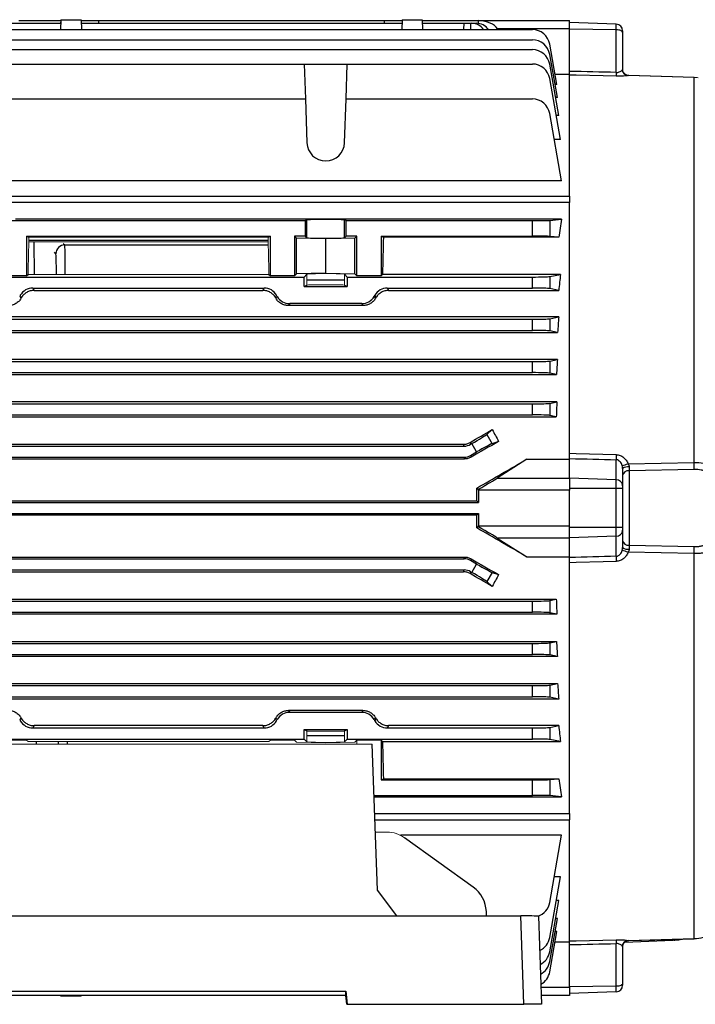
# Model space of a CAD drawing. Units: millimetres. Extents: x -1097 to 684, y -684 to 684.
# Drawn here: x 455 to 607, y -111 to 111 of the extents above; entities that cross this region are included whole.
import ezdxf

# ---------------------------------------------------------------- set-up
doc = ezdxf.new("R2010")
doc.units = ezdxf.units.MM

msp = doc.modelspace()

# ---------------------------------------------------------------- linework, layer by layer
at = {"color": 7, "linetype": 'Continuous', "lineweight": 25}
for p, q in [((403.95, 110.02), (463.84, 110.02)), ((454.4, 110.62), (463.85, 110.62)), ((463.86, 110.82), (463.79, 108.59)), ((463.85, 110.62), (463.83, 110.02)), ((463.86, 110.82), (468.44, 110.82)), ((468.44, 110.82), (468.51, 108.59)), ((468.44, 110.62), (472.45, 110.62)), ((468.46, 110.02), (540.84, 110.02)), ((472.45, 110.62), (536.85, 110.62)), ((472.47, 110.02), (472.45, 110.62)), ((536.85, 110.62), (536.83, 110.02)), ((536.85, 110.62), (540.86, 110.62)), ((540.86, 110.82), (540.79, 108.59)), ((540.86, 110.82), (545.44, 110.82)), ((545.44, 110.82), (545.51, 108.59)), ((545.45, 110.62), (558.15, 110.62)), ((545.47, 110.02), (545.45, 110.62)), ((545.46, 110.02), (554.85, 110.02)), ((554.83, 108.59), (554.85, 110.02)), ((554.85, 110.02), (556.35, 110.02)), ((556.35, 110.02), (556.33, 108.59)), ((556.35, 110.02), (556.62, 110.02)), ((556.62, 110.02), (557.7, 110.02)), ((558.13, 109.99), (558.15, 110.61)), ((558.15, 110.62), (578.65, 110.62)), ((558.15, 110.61), (558.15, 110.62)), ((578.65, 108.77), (578.65, 110.62)), ((589.2, 109.8), (578.65, 110.17)), ((589.2, 108.54), (589.2, 109.8)), ((388.53, 108.59), (570.27, 108.59)), ((562.49, 108.59), (562.37, 108.77)), ((578.65, 108.77), (562.37, 108.77)), ((578.65, 108.77), (578.65, 108.7)), ((578.65, 99.16), (578.65, 108.7)), ((589.2, 108.54), (578.65, 108.7)), ((589.2, 98.92), (589.2, 108.54)), ((590.65, 108.3), (590.65, 107.91)), ((590.65, 107.91), (590.65, 99.61)), ((388.53, 106.29), (570.27, 106.29)), ((575.82, 96.16), (574.21, 105.29)), ((388.53, 104.07), (570.27, 104.07)), ((575.92, 93.25), (574.21, 102.99)), ((448.52, 100.82), (518.78, 100.82)), ((518.78, 100.82), (519.06, 92.94)), ((518.78, 100.82), (528.52, 100.82)), ((528.24, 92.94), (528.52, 100.82)), ((528.52, 100.82), (570.27, 100.82)), ((576.25, 89.18), (574.21, 100.76)), ((575.4, 98.5), (578.65, 98.5)), ((578.65, 70.98), (578.65, 98.5)), ((590.65, 99.61), (590.65, 99.54)), ((606.78, 97.8), (591.87, 98.22)), ((592.08, 98.21), (591.97, 98.22)), ((606.78, 10.92), (606.78, 97.8)), ((576.62, 83.82), (574.21, 97.52)), ((575.82, 96.16), (575.41, 96.16)), ((448.62, 92.94), (519.06, 92.94)), ((519.06, 92.94), (519.4, 83.04)), ((527.9, 83.04), (528.24, 92.94)), ((528.24, 92.94), (570.27, 92.94)), ((575.92, 93.25), (575.53, 93.25)), ((576.88, 74.48), (574.21, 89.63)), ((576.25, 89.18), (575.68, 89.18)), ((576.62, 83.82), (575.23, 83.82)), ((576.88, 74.48), (448.62, 74.48)), ((451.56, 70.98), (578.65, 70.98)), ((578.65, 69.56), (452.73, 69.56)), ((578.65, 70.98), (578.65, 69.56)), ((578.65, 11.64), (578.65, 69.56)), ((448.24, 65.47), (519.06, 65.47)), ((576.88, 65.79), (453.65, 65.79)), ((519.4, 65.64), (519.06, 65.47)), ((519.06, 61.97), (519.06, 65.47)), ((519.4, 61.62), (519.4, 65.64)), ((528.24, 65.47), (527.9, 65.64)), ((527.9, 61.62), (527.9, 65.64)), ((528.24, 65.47), (570.27, 65.47)), ((528.24, 61.97), (528.24, 65.47)), ((570.27, 61.97), (570.27, 65.47)), ((574.21, 65.53), (576.88, 65.79)), ((574.21, 65.53), (574.21, 61.91)), ((456.15, 61.97), (511.15, 61.97)), ((456.15, 61.97), (456.15, 53.02)), ((456.15, 61.97), (456.68, 61.71)), ((510.64, 60.97), (456.66, 60.97)), ((457.9, 53.34), (457.86, 60.72)), ((464.43, 60.34), (464.76, 60.01)), ((464.76, 60.01), (510.67, 60.01)), ((510.62, 61.71), (511.15, 61.97)), ((511.15, 53.02), (511.15, 61.97)), ((519.06, 61.97), (516.6, 61.97)), ((516.6, 61.97), (516.6, 53.02)), ((517.05, 61.52), (516.6, 61.97)), ((523.65, 61.4), (517.05, 61.52)), ((517.05, 53.48), (517.05, 61.52)), ((519.4, 61.62), (519.06, 61.97)), ((530.25, 61.52), (523.65, 61.4)), ((523.65, 53.6), (523.65, 61.4)), ((528.24, 61.97), (527.9, 61.62)), ((530.7, 61.97), (528.24, 61.97)), ((530.7, 61.97), (530.25, 61.52)), ((530.25, 53.48), (530.25, 61.52)), ((530.7, 53.02), (530.7, 61.97)), ((536.15, 61.97), (536.15, 53.02)), ((536.15, 61.97), (570.27, 61.97)), ((536.15, 61.97), (536.68, 61.71)), ((576.28, 61.71), (536.68, 61.71)), ((576.28, 61.71), (574.21, 61.91)), ((462.76, 58), (462.42, 58.34)), ((456.15, 53.02), (456.47, 53.34)), ((510.83, 53.34), (511.15, 53.02)), ((517.05, 53.48), (516.6, 53.02)), ((523.65, 53.6), (517.05, 53.48)), ((519.4, 53.37), (518.78, 52.75)), ((523.65, 53.6), (530.25, 53.48)), ((528.52, 52.75), (527.9, 53.37)), ((530.7, 53.02), (530.25, 53.48)), ((536.15, 53.02), (536.47, 53.34)), ((576.62, 53.34), (536.47, 53.34)), ((574.21, 52.86), (576.62, 53.34)), ((448.52, 52.75), (518.78, 52.75)), ((456.15, 53.02), (450.7, 53.02)), ((516.6, 53.02), (511.15, 53.02)), ((518.78, 50.62), (518.78, 52.75)), ((527.9, 52.01), (519.4, 52.01)), ((528.52, 52.75), (570.27, 52.75)), ((528.52, 52.75), (528.52, 50.62)), ((536.15, 53.02), (530.7, 53.02)), ((570.27, 50.25), (570.27, 52.75)), ((574.21, 52.86), (574.21, 50.13)), ((457.55, 50.25), (509.75, 50.25)), ((457.55, 50.25), (457.84, 49.73)), ((457.84, 49.73), (509.46, 49.73)), ((509.46, 49.73), (509.75, 50.25)), ((518.78, 50.62), (519.4, 50.93)), ((518.78, 50.62), (528.52, 50.62)), ((527.9, 50.93), (528.52, 50.62)), ((537.55, 50.25), (570.27, 50.25)), ((537.55, 50.25), (537.84, 49.73)), ((537.84, 49.73), (576.24, 49.73)), ((576.24, 49.73), (574.21, 50.13)), ((515.53, 46.75), (515.26, 46.3)), ((531.77, 46.75), (515.53, 46.75)), ((532.04, 46.3), (531.77, 46.75)), ((534.59, 48.37), (534.73, 48.63)), ((534.59, 48.37), (534.87, 47.89)), ((535.01, 48.14), (534.73, 48.63)), ((532.04, 46.3), (515.26, 46.3)), ((576.25, 43.73), (382.55, 43.73)), ((388.53, 43.21), (570.27, 43.21)), ((570.27, 40.71), (570.27, 43.21)), ((574.21, 43.32), (576.25, 43.73)), ((574.21, 43.32), (574.21, 40.59)), ((382.84, 40.25), (575.96, 40.25)), ((388.53, 40.71), (570.27, 40.71)), ((575.96, 40.25), (574.21, 40.59)), ((575.92, 34.13), (382.88, 34.13)), ((388.53, 33.67), (570.27, 33.67)), ((570.27, 31.17), (570.27, 33.67)), ((574.21, 33.78), (575.92, 34.13)), ((574.21, 33.78), (574.21, 31.05)), ((388.53, 31.17), (570.27, 31.17)), ((383.08, 30.75), (575.72, 30.75)), ((575.72, 30.75), (574.21, 31.05)), ((575.82, 24.56), (382.98, 24.56)), ((574.21, 24.24), (575.82, 24.56)), ((388.53, 24.13), (570.27, 24.13)), ((570.27, 21.63), (570.27, 24.13)), ((574.21, 24.24), (574.21, 21.51)), ((383.12, 21.22), (575.68, 21.22)), ((388.53, 21.63), (570.27, 21.63)), ((575.68, 21.22), (574.21, 21.51)), ((559.97, 17.22), (561.21, 18.31)), ((559.97, 17.22), (561.17, 15.14)), ((562.66, 15.65), (561.17, 15.14)), ((403.95, 14.59), (554.85, 14.59)), ((404.07, 15.01), (554.73, 15.01)), ((554.85, 14.59), (554.73, 15.01)), ((556.23, 15.41), (556.35, 14.99)), ((556.62, 15.15), (556.35, 14.99)), ((557.7, 13.27), (556.62, 15.15)), ((403.85, 11.69), (554.95, 11.69)), ((403.95, 12.09), (554.85, 12.09)), ((554.95, 11.69), (554.85, 12.09)), ((556.35, 12.49), (557.7, 13.27)), ((556.35, 12.49), (556.45, 12.09)), ((569.02, 11.64), (562.37, 7.39)), ((569.02, 11.64), (578.65, 11.64)), ((578.65, 7.39), (578.65, 11.79)), ((589.2, 7.01), (589.2, 11.49)), ((590.65, 9.52), (590.65, 5.65)), ((591.87, 10.6), (606.78, 10.92)), ((606.79, 9.32), (592.1, 9.01)), ((592.1, 9.01), (592.1, -7.77)), ((562.37, 7.39), (578.65, 7.39)), ((578.65, 7.39), (578.65, 4.61)), ((589.2, 7.01), (578.65, 7.34)), ((589.2, 5.03), (589.2, 7.01)), ((557.74, 5.11), (558.15, 4.87)), ((558.15, 4.61), (558.15, 1.87)), ((578.65, 4.61), (558.15, 4.61)), ((589.2, 5.03), (578.65, 5.03)), ((578.65, -3.38), (578.65, 4.61)), ((589.2, -3.79), (589.2, 5.03)), ((590.65, 5.03), (589.2, 5.03)), ((590.65, 5.65), (590.65, 5.03)), ((590.65, 5.03), (590.65, -3.79)), ((401.05, 2.27), (557.75, 2.27)), ((557.75, 2.27), (558.15, 1.87)), ((400.65, 1.87), (558.15, 1.87)), ((400.65, -0.63), (558.15, -0.63)), ((557.75, -1.03), (401.05, -1.03)), ((558.15, -0.63), (557.75, -1.03)), ((558.15, -0.63), (558.15, -3.38)), ((558.15, -3.63), (557.74, -3.87)), ((558.15, -3.38), (578.65, -3.38)), ((578.65, -6.15), (578.65, -3.38)), ((589.2, -3.79), (578.65, -3.79)), ((589.2, -5.77), (589.2, -3.79)), ((590.65, -3.79), (589.2, -3.79)), ((590.65, -3.79), (590.65, -4.41)), ((590.65, -4.41), (590.65, -8.28)), ((578.65, -6.15), (562.37, -6.15)), ((562.37, -6.15), (569.02, -10.4)), ((589.2, -5.77), (578.65, -6.1)), ((578.65, -10.55), (578.65, -6.15)), ((589.2, -10.26), (589.2, -5.77)), ((592.1, -7.77), (606.79, -8.08)), ((403.85, -10.45), (554.95, -10.45)), ((403.95, -10.85), (554.85, -10.85)), ((554.85, -10.85), (554.95, -10.45)), ((556.45, -10.85), (556.35, -11.25)), ((569.02, -10.4), (578.65, -10.4)), ((578.65, -68.32), (578.65, -10.4)), ((606.78, -9.68), (591.87, -9.36)), ((606.78, -96.56), (606.78, -9.68)), ((557.7, -12.03), (556.35, -11.25)), ((556.62, -13.91), (557.7, -12.03)), ((403.95, -13.35), (554.85, -13.35)), ((404.07, -13.77), (554.73, -13.77)), ((554.73, -13.77), (554.85, -13.35)), ((556.35, -13.75), (556.23, -14.17)), ((556.35, -13.75), (556.62, -13.91)), ((561.17, -13.9), (559.97, -15.98)), ((561.17, -13.9), (562.66, -14.41)), ((561.21, -17.07), (559.97, -15.98)), ((383.12, -19.98), (575.68, -19.98)), ((574.21, -20.28), (575.68, -19.98)), ((388.53, -20.39), (570.27, -20.39)), ((570.27, -22.89), (570.27, -20.39)), ((574.21, -20.28), (574.21, -23.01)), ((575.82, -23.32), (382.98, -23.32)), ((388.53, -22.89), (570.27, -22.89)), ((575.82, -23.32), (574.21, -23.01)), ((383.08, -29.52), (575.72, -29.52)), ((388.53, -29.93), (570.27, -29.93)), ((570.27, -32.43), (570.27, -29.93)), ((574.21, -29.82), (575.72, -29.52)), ((574.21, -29.82), (574.21, -32.55)), ((575.92, -32.89), (382.88, -32.89)), ((388.53, -32.43), (570.27, -32.43)), ((575.92, -32.89), (574.21, -32.55)), ((382.84, -39.01), (575.96, -39.01)), ((388.53, -39.47), (570.27, -39.47)), ((570.27, -41.97), (570.27, -39.47)), ((574.21, -39.36), (575.96, -39.01)), ((574.21, -39.36), (574.21, -42.09)), ((388.53, -41.97), (570.27, -41.97)), ((576.25, -42.49), (574.21, -42.09)), ((576.25, -42.49), (382.55, -42.49)), ((515.26, -45.06), (515.53, -45.51)), ((532.04, -45.06), (515.26, -45.06)), ((531.77, -45.51), (515.53, -45.51)), ((531.77, -45.51), (532.04, -45.06)), ((534.87, -46.65), (534.59, -47.13)), ((457.84, -48.49), (457.55, -49.01)), ((509.46, -48.49), (457.84, -48.49)), ((509.75, -49.01), (509.46, -48.49)), ((534.59, -47.13), (534.73, -47.39)), ((534.73, -47.39), (535.01, -46.9)), ((537.84, -48.49), (537.55, -49.01)), ((576.24, -48.49), (537.84, -48.49)), ((574.21, -48.9), (576.24, -48.49)), ((457.55, -49.01), (509.75, -49.01)), ((518.78, -49.38), (528.52, -49.38)), ((518.78, -51.51), (518.78, -49.38)), ((518.78, -49.38), (519.4, -49.69)), ((519.4, -50.7), (527.9, -50.7)), ((527.9, -49.69), (528.52, -49.38)), ((528.52, -49.38), (528.52, -51.51)), ((537.55, -49.01), (570.27, -49.01)), ((570.27, -51.51), (570.27, -49.01)), ((574.21, -48.9), (574.21, -51.63)), ((448.52, -51.51), (518.78, -51.51)), ((458.39, -52.64), (458.39, -52.1)), ((518.78, -51.51), (519.4, -52.13)), ((527.9, -52.13), (528.52, -51.51)), ((528.52, -51.51), (570.27, -51.51)), ((536.15, -51.79), (530.7, -51.79)), ((535.3, -85.59), (534.15, -52.64)), ((536.15, -51.79), (536.47, -52.1)), ((536.15, -51.79), (536.15, -60.73)), ((536.47, -52.1), (576.62, -52.1)), ((576.62, -52.1), (574.21, -51.63)), ((536.15, -60.73), (536.68, -60.47)), ((536.15, -60.73), (570.27, -60.73)), ((536.68, -60.47), (576.28, -60.47)), ((570.27, -64.23), (570.27, -60.73)), ((574.21, -60.67), (576.28, -60.47)), ((574.21, -60.67), (574.21, -64.29)), ((534.56, -64.23), (570.27, -64.23)), ((576.88, -64.55), (574.21, -64.29)), ((534.57, -64.55), (576.88, -64.55)), ((534.7, -68.32), (578.65, -68.32)), ((578.65, -68.32), (578.65, -69.74)), ((534.75, -69.74), (578.65, -69.74)), ((578.65, -97.26), (578.65, -69.74)), ((576.88, -73.24), (540.53, -73.24)), ((574.21, -88.4), (576.88, -73.24)), ((556.95, -84.93), (541.44, -73.79)), ((574.21, -96.28), (576.62, -82.58)), ((576.62, -82.58), (575.23, -82.58)), ((539.71, -91.43), (535.3, -85.59)), ((574.21, -99.52), (576.25, -87.95)), ((576.25, -87.95), (575.68, -87.95)), ((559.94, -91.43), (559.9, -90.43)), ((399.64, -91.43), (567.66, -91.43)), ((568.36, -111.38), (567.66, -91.43)), ((571.65, -91.5), (572.35, -111.38)), ((574.21, -101.75), (575.92, -92.01)), ((575.92, -92.01), (575.53, -92.01)), ((574.21, -104.05), (575.82, -94.93)), ((575.82, -94.93), (575.41, -94.93)), ((575.4, -97.26), (578.65, -97.26)), ((589.2, -107.3), (589.2, -97.68)), ((591.12, -97.36), (601.95, -96.91)), ((591.87, -96.99), (606.78, -96.56)), ((591.87, -96.99), (591.98, -96.99)), ((591.97, -96.99), (591.98, -96.99)), ((591.98, -96.99), (606.78, -96.57)), ((606.78, -96.57), (606.78, -96.56)), ((578.65, -107.46), (578.65, -97.92)), ((590.65, -98.37), (590.65, -98.33)), ((590.65, -98.37), (590.65, -106.67)), ((439.09, -108.4), (528.21, -108.4)), ((528.21, -108.4), (528.47, -111.38)), ((528.21, -109.41), (528.21, -108.4)), ((572.21, -107.53), (578.65, -107.53)), ((589.2, -107.3), (578.65, -107.46)), ((578.65, -107.46), (578.65, -107.53)), ((578.65, -107.53), (578.65, -109.38)), ((589.2, -108.56), (578.65, -108.93)), ((589.2, -108.56), (589.2, -107.3)), ((590.65, -106.67), (590.65, -107.07)), ((528.21, -109.41), (439.09, -109.41)), ((463.86, -109.58), (463.86, -109.41)), ((468.44, -109.58), (463.86, -109.58)), ((468.44, -109.58), (468.44, -109.41)), ((528.39, -111.38), (528.21, -109.41)), ((578.65, -109.38), (572.28, -109.38)), ((528.39, -111.38), (528.47, -111.38)), ((528.47, -111.38), (568.36, -111.38)), ((572.35, -111.38), (568.36, -111.38))]:
    msp.add_line(p, q, dxfattribs=at)
at = {"color": 144, "linetype": 'Continuous', "lineweight": 18}
for p, q in [((606.78, 97.81), (606.78, 97.8)), ((456.65, 60.72), (510.65, 60.72)), ((510.62, 61.71), (456.68, 61.71)), ((510.83, 53.34), (456.47, 53.34)), ((519.4, 50.93), (519.4, 53.37)), ((527.9, 50.93), (527.9, 53.37)), ((454.59, 48.37), (454.73, 48.63)), ((454.59, 48.37), (454.87, 47.89)), ((455.01, 48.14), (454.73, 48.63)), ((512.57, 48.63), (512.29, 48.14)), ((512.43, 47.89), (512.71, 48.37)), ((512.71, 48.37), (512.57, 48.63)), ((454.87, -46.65), (454.59, -47.13)), ((512.71, -47.13), (512.43, -46.65)), ((454.59, -47.13), (454.73, -47.39)), ((454.73, -47.39), (455.01, -46.9)), ((512.29, -46.9), (512.57, -47.39)), ((512.71, -47.13), (512.57, -47.39)), ((519.4, -49.69), (519.4, -52.13)), ((527.9, -49.69), (527.9, -52.13)), ((433.15, -52.64), (534.15, -52.64)), ((456.15, -51.79), (450.7, -51.79)), ((456.15, -51.79), (456.47, -52.1)), ((456.47, -52.1), (510.83, -52.1)), ((510.83, -52.1), (511.15, -51.79)), ((516.6, -51.79), (511.15, -51.79)), ((516.6, -51.79), (517.05, -52.24)), ((523.65, -52.36), (517.05, -52.24)), ((523.65, -52.36), (530.25, -52.24)), ((530.25, -52.24), (530.7, -51.79)), ((530.7, -52.64), (530.7, -51.79)), ((534.84, -72.5), (537.52, -72.51))]:
    msp.add_line(p, q, dxfattribs=at)
at = {"color": 7, "linetype": 'Continuous', "lineweight": 25, "flags": 128}
for points in [[(590.65, 107.91), (590.62, 108.03), (590.54, 108.15), (590.41, 108.25), (590.23, 108.35), (590.01, 108.43), (589.76, 108.49), (589.49, 108.53), (589.2, 108.54)], [(589.22, 98.06), (586.22, 98.13), (580.15, 98.27), (578.65, 98.3)], [(606.78, 97.81), (601.87, 97.95), (591.97, 98.23)], [(578.65, 12.96), (580.15, 12.92), (583.15, 12.84), (589.22, 12.67)], [(589.22, -11.43), (586.22, -11.51), (580.15, -11.68), (578.65, -11.72)], [(578.65, -97.06), (580.15, -97.03), (583.15, -96.96), (589.22, -96.82)], [(590.65, -106.67), (590.62, -106.79), (590.54, -106.91), (590.41, -107.02), (590.23, -107.11), (590.01, -107.19), (589.76, -107.25), (589.49, -107.29), (589.2, -107.3)]]:
    msp.add_lwpolyline(points, dxfattribs=at)
at = {"color": 7, "linetype": 'Continuous', "lineweight": 25}
for centre, radius, start, end in [((589.15, 108.3), 1.5, 0, 88), ((570.27, 104.59), 4, 10, 90), ((570.27, 102.29), 4, 10, 90), ((570.27, 100.07), 4, 10, 90), ((570.27, 96.82), 4, 10, 90), ((598.31, 98.63), 9.11, 178.1892, 183.565), ((592.01, 99.72), 1.5, 189.47, 264.8456), ((570.27, 88.94), 4, 10, 90), ((523.65, 83.19), 4.25, 182, 358), ((464.76, 58.01), 2, 90.0196, 180.2387), ((620.32, 11.74), 31.12, 178.2802, 180.4434), ((589.65, 15.94), 5.78, 278.7516, 292.5966), ((591.77, 8.2), 1.73, 79.0576, 130.3673), ((591.94, 7.7), 1.32, 83.2129, 168.5134), ((551, 9.51), 55.8, 359.8042, 1.4461), ((589.22, 5.58), 1.43, 2.8253, 90.8084), ((589.22, -4.34), 1.43, 269.1916, 357.1747), ((591.94, -6.46), 1.32, 191.4866, 276.7871), ((591.77, -6.96), 1.73, 229.6327, 280.9424), ((551, -8.27), 55.8, 358.5539, 0.1958), ((620.32, -10.5), 31.12, 179.5566, 181.7198), ((589.65, -14.7), 5.78, 67.4034, 81.2484), ((570.27, -87.7), 4, 288.8342, 350), ((568.66, -148.4), 56.98, 86.99, 91.0039), ((570.27, -95.58), 4, 294.4113, 350), ((598.31, -97.39), 9.11, 176.435, 181.8108), ((592.01, -98.48), 1.5, 95.1544, 170.53), ((601.2, -96.79), 0.76, 351.0941, 4.9811), ((570.27, -98.83), 4, 296.1806, 350), ((570.27, -101.05), 4, 297.4076, 350), ((570.27, -103.36), 4, 298.6908, 350), ((589.15, -107.07), 1.5, 272, 0)]:
    msp.add_arc(centre, radius, start, end, dxfattribs=at)
for centre, major_axis, ratio, start_param, end_param in [((556.55, 106.02), (0.28, 3.99), 0.864974, 5.471748, 6.343305), ((557.77, 106.02), (-0.28, 3.99), 0.864974, 5.351509, 6.223066), ((557.49, 107.62), (5.2, 0.18), 0.575947, 0.332361, 1.424392), ((-840.44, 43.44), (3926.61, -57.97), 0.020934, 1.198448, 1.201332), ((523.65, 65.64), (4.25, 0), 0.017455, 0.034907, 3.106686), ((570.27, 65.54), (4, 0), 0.017455, 4.712389, 6.108652), ((589.9, 0.62), (0, 98.5), 0.176327, 0.847783, 0.90183), ((464.79, 52.01), (-0.03, 8), 0.012645, 4.880041, 6.265689), ((523.65, 61.63), (4.25, 0), 0.034921, 3.176499, 6.248279), ((539.37, 0.62), (0, 98.5), 0.034921, 0.90183, 1.005974), ((570.27, 61.9), (4, 0), 0.017455, 0.174533, 1.570796), ((462.79, 52), (-0.03, 6), 0.01686, 4.938284, 6.265656), ((591.29, 0.62), (0, 98.5), 0.176327, 1.005974, 1.048809), ((570.27, 52.89), (4, 0), 0.034921, 4.712389, 6.108652), ((457.55, 47), (1.63, -2.82), 0.999188, 2.618346, 3.66484), ((509.75, 47), (-1.63, -2.82), 0.999188, 2.618346, 3.66484), ((537.55, 47), (1.63, -2.82), 0.999188, 2.618346, 3.66484), ((570.27, 50.11), (4, 0), 0.034921, 0.174533, 1.570796), ((515.53, 50), (1.63, 2.82), 0.999188, 2.618346, 3.66484), ((531.77, 50), (-1.63, 2.82), 0.999188, 2.618346, 3.66484), ((511.06, 0.62), (56.93, 98.48), 0.030233, 1.084839, 1.087703), ((570.27, 43.35), (4, 0), 0.034921, 4.712389, 6.108652), ((591.86, 0.62), (0, 98.5), 0.176327, 1.117799, 1.156768), ((570.27, 40.57), (4, 0), 0.034921, 0.174533, 1.570796), ((570.27, 33.81), (4, 0), 0.034921, 4.712389, 6.108652), ((592.26, 0.62), (0, 98.5), 0.176327, 1.223711, 1.259876), ((570.27, 31.03), (4, 0), 0.034921, 0.174533, 1.570796), ((592.66, 0.62), (0, 98.5), 0.176327, 1.32525, 1.360072), ((570.27, 24.27), (4, 0), 0.034921, 4.712389, 6.108652), ((570.27, 21.49), (4, 0), 0.034921, 0.174533, 1.570796), ((523.81, 0.62), (170.74, 98.45), 0.017444, 4.893367, 4.923174), ((591.16, 0.62), (-58.44, 98.1), 0.151498, 1.300247, 1.327603), ((543.42, 0.62), (170.74, 98.45), 0.017444, 1.447852, 1.484351), ((556.55, 15.27), (3.46, 2), 0.034921, 4.712389, 6.108652), ((554.85, 17.59), (-0.78, 2.9), 0.999347, 2.879956, 3.403229), ((557.77, 13.15), (3.46, 2), 0.034921, 0.174533, 1.570796), ((554.85, 15.09), (-0.78, 2.9), 0.999347, 2.879956, 3.403229), ((543.1, 0.62), (170.74, 98.45), 0.017444, 4.788201, 4.85474), ((-840.44, 92.45), (3926.61, -124.28), 0.009754, 5.082471, 5.085355), ((557.49, 4.61), (5.2, 3), 0.017444, 4.828698, 5.920728), ((554.31, 0.62), (0, 98.5), 0.034921, 4.729162, 4.757958), ((558.05, 4.61), (0, 3), 0.034921, 4.712389, 4.798456), ((554.31, 0.62), (0, 98.5), 0.034921, 4.666819, 4.695616), ((543.1, 0.62), (170.74, -98.45), 0.017444, 1.428445, 1.494985), ((558.05, -3.38), (0, 3), 0.034921, 4.626322, 4.712389), ((557.49, -3.38), (5.2, -3), 0.017444, 0.362457, 1.454487), ((554.85, -13.85), (0.78, 2.9), 0.999347, 6.021549, 6.544821), ((543.42, 0.62), (170.74, -98.45), 0.017444, 4.798834, 4.835333), ((-840.44, -91.21), (3926.61, 124.28), 0.009754, 1.19783, 1.200714), ((557.77, -11.91), (3.46, -2), 0.034921, 4.712389, 6.108652), ((554.85, -16.35), (0.78, 2.9), 0.999347, 6.021549, 6.544821), ((523.81, 0.62), (170.74, -98.45), 0.017444, 1.360012, 1.389818), ((556.55, -14.03), (3.46, -2), 0.034921, 0.174533, 1.570796), ((591.16, 0.62), (58.44, 98.1), 0.151498, 1.81399, 1.841346), ((592.66, 0.62), (0, 98.5), 0.176327, 1.78152, 1.816343), ((570.27, -20.25), (4, 0), 0.034921, 4.712389, 6.108652), ((570.27, -23.03), (4, 0), 0.034921, 0.174533, 1.570796), ((570.27, -29.79), (4, 0), 0.034921, 4.712389, 6.108652), ((592.26, 0.62), (0, 98.5), 0.176327, 1.881717, 1.917882), ((570.27, -32.57), (4, 0), 0.034921, 0.174533, 1.570796), ((570.27, -39.33), (4, 0), 0.034921, 4.712389, 6.108652), ((591.86, 0.62), (0, 98.5), 0.176327, 1.984824, 2.023793), ((570.27, -42.11), (4, 0), 0.034921, 0.174533, 1.570796), ((515.53, -48.76), (1.63, -2.82), 0.999188, 2.618346, 3.66484), ((531.77, -48.76), (-1.63, -2.82), 0.999188, 2.618346, 3.66484), ((511.06, 0.62), (-56.93, 98.48), 0.030233, 2.05389, 2.056753), ((457.55, -45.76), (1.63, 2.82), 0.999188, 2.618346, 3.66484), ((509.75, -45.76), (-1.63, 2.82), 0.999188, 2.618346, 3.66484), ((537.55, -45.76), (1.63, 2.82), 0.999188, 2.618346, 3.66484), ((591.29, 0.62), (0, 98.5), 0.176327, 2.092784, 2.135619), ((570.27, -48.87), (4, 0), 0.034921, 4.712389, 6.108652), ((463.25, -50.71), (-0.03, 6), 0.01686, 4.384394, 4.477638), ((465.25, -50.7), (-0.03, 8), 0.012645, 4.467214, 4.535908), ((539.37, 0.62), (0, 98.5), 0.034921, 2.135619, 2.239763), ((570.27, -51.65), (4, 0), 0.034921, 0.174533, 1.570796), ((570.27, -60.66), (4, 0), 0.017455, 4.712389, 6.108652), ((589.9, 0.62), (0, 98.5), 0.176327, 2.239763, 2.29381), ((570.27, -64.3), (4, 0), 0.017455, 0.174533, 1.570796), ((553.08, -90.64), (-1.54, 6.83), 0.972484, 4.527197, 5.452221), ((-840.44, -42.2), (3926.61, 57.97), 0.020934, 5.081853, 5.084737)]:
    msp.add_ellipse(centre, major_axis=major_axis, ratio=ratio, start_param=start_param, end_param=end_param, dxfattribs=at)
at = {"color": 144, "linetype": 'Continuous', "lineweight": 18}
for centre, major_axis, ratio, start_param, end_param in [((459.37, 0.62), (0, 98.5), 0.034921, 0.90183, 1.005974), ((507.93, 0.62), (0, 98.5), 0.034921, 5.277212, 5.381355), ((523.65, 53.37), (4.25, 0), 0.034921, 0.034907, 3.106686), ((523.65, 50.93), (4.25, 0), 0.017455, 0.034907, 3.106686), ((431.06, 0.62), (56.93, 98.48), 0.030233, 1.084839, 1.087703), ((536.24, 0.62), (-56.93, 98.48), 0.030233, 5.195483, 5.198346), ((431.06, 0.62), (-56.93, 98.48), 0.030233, 2.05389, 2.056753), ((536.24, 0.62), (56.93, 98.48), 0.030233, 4.226432, 4.229295), ((523.65, -49.69), (4.25, 0), 0.017455, 3.176499, 6.248279), ((523.65, -52.13), (4.25, 0), 0.034921, 3.176499, 6.248279), ((537.57, -79.51), (-1.54, 6.83), 0.972484, 5.452221, 6.063087)]:
    msp.add_ellipse(centre, major_axis=major_axis, ratio=ratio, start_param=start_param, end_param=end_param, dxfattribs=at)
at = {"color": 7, "linetype": 'Continuous', "lineweight": 25}
for points, knots in [([(578.65, 98.3), (578.65, 98.32), (578.65, 98.35), (578.65, 98.44), (578.65, 98.51), (578.65, 98.65), (578.65, 98.74), (578.65, 98.94), (578.65, 99.04), (578.65, 99.16)], [0, 0, 0, 0, 0.25, 0.25, 0.5, 0.5, 0.75, 0.75, 1, 1, 1, 1]), ([(589.2, 98.92), (589.29, 98.91), (589.37, 98.92), (589.54, 98.93), (589.62, 98.94), (589.84, 98.99), (589.97, 99.04), (590.19, 99.15), (590.28, 99.21), (590.43, 99.33), (590.49, 99.4), (590.53, 99.47)], [0, 0, 0, 0, 0.125, 0.125, 0.25, 0.25, 0.5, 0.5, 0.75, 0.75, 1, 1, 1, 1]), ([(591.87, 98.22), (591.77, 98.2), (591.63, 98.17), (591.29, 98.13), (591.09, 98.11), (590.62, 98.08), (590.37, 98.07), (589.81, 98.05), (589.52, 98.05), (589.22, 98.06)], [0, 0, 0, 0, 0.25, 0.25, 0.5, 0.5, 0.75, 0.75, 1, 1, 1, 1]), ([(590.53, 99.47), (590.56, 99.52), (590.59, 99.56), (590.64, 99.61), (590.65, 99.62), (590.65, 99.61)], [0, 0, 0, 0, 0.5, 0.5, 1, 1, 1, 1]), ([(591.97, 98.24), (591.86, 98.25), (591.59, 98.27), (591.15, 98.51), (590.81, 98.91), (590.66, 99.3), (590.66, 99.51), (590.66, 99.57)], [0, 0, 0, 0, 0.184564, 0.425256, 0.67778, 0.906317, 1, 1, 1, 1]), ([(591.97, 98.22), (591.96, 98.23), (591.93, 98.23), (591.89, 98.23), (591.87, 98.22)], [0, 0, 0, 0, 0.548965, 1, 1, 1, 1]), ([(457.84, 49.73), (457.55, 49.73), (457.26, 49.69), (456.83, 49.58), (456.69, 49.53), (456.43, 49.42), (456.3, 49.36), (456.06, 49.21), (455.94, 49.13), (455.72, 48.96), (455.61, 48.87), (455.32, 48.59), (455.15, 48.37), (455.01, 48.14)], [0, 0, 0, 0, 0.25, 0.25, 0.375, 0.375, 0.5, 0.5, 0.625, 0.625, 0.75, 0.75, 1, 1, 1, 1]), ([(512.29, 48.14), (512.15, 48.37), (511.98, 48.58), (511.69, 48.87), (511.58, 48.96), (511.36, 49.13), (511.24, 49.21), (511, 49.35), (510.87, 49.42), (510.61, 49.53), (510.47, 49.58), (510.04, 49.69), (509.75, 49.73), (509.46, 49.73)], [0, 0, 0, 0, 0.25, 0.25, 0.375, 0.375, 0.5, 0.5, 0.625, 0.625, 0.75, 0.75, 1, 1, 1, 1]), ([(537.84, 49.73), (537.55, 49.73), (537.26, 49.69), (536.83, 49.58), (536.69, 49.53), (536.43, 49.42), (536.3, 49.36), (536.06, 49.21), (535.94, 49.13), (535.72, 48.96), (535.61, 48.87), (535.32, 48.59), (535.15, 48.37), (535.01, 48.14)], [0, 0, 0, 0, 0.25, 0.25, 0.375, 0.375, 0.5, 0.5, 0.625, 0.625, 0.75, 0.75, 1, 1, 1, 1]), ([(454.87, 47.89), (454.73, 47.66), (454.56, 47.45), (454.27, 47.16), (454.16, 47.07), (453.94, 46.89), (453.82, 46.82), (453.58, 46.67), (453.45, 46.61), (453.18, 46.5), (453.04, 46.45), (452.62, 46.34), (452.33, 46.3), (452.04, 46.3)], [0, 0, 0, 0, 0.25, 0.25, 0.375, 0.375, 0.5, 0.5, 0.625, 0.625, 0.75, 0.75, 1, 1, 1, 1]), ([(515.26, 46.3), (514.97, 46.3), (514.68, 46.34), (514.26, 46.45), (514.12, 46.5), (513.85, 46.61), (513.72, 46.67), (513.48, 46.82), (513.36, 46.9), (513.14, 47.07), (513.03, 47.16), (512.74, 47.45), (512.57, 47.66), (512.43, 47.89)], [0, 0, 0, 0, 0.25, 0.25, 0.375, 0.375, 0.5, 0.5, 0.625, 0.625, 0.75, 0.75, 1, 1, 1, 1]), ([(534.87, 47.89), (534.73, 47.66), (534.56, 47.45), (534.27, 47.16), (534.16, 47.07), (533.94, 46.89), (533.82, 46.82), (533.58, 46.67), (533.45, 46.61), (533.18, 46.5), (533.04, 46.45), (532.62, 46.34), (532.33, 46.3), (532.04, 46.3)], [0, 0, 0, 0, 0.25, 0.25, 0.375, 0.375, 0.5, 0.5, 0.625, 0.625, 0.75, 0.75, 1, 1, 1, 1]), ([(554.73, 15.01), (555, 15.01), (555.26, 15.04), (555.76, 15.18), (556.01, 15.28), (556.23, 15.41)], [0, 0, 0, 0, 0.5, 0.5, 1, 1, 1, 1]), ([(556.45, 12.09), (556.23, 11.96), (555.99, 11.86), (555.48, 11.72), (555.22, 11.69), (554.95, 11.69)], [0, 0, 0, 0, 0.5, 0.5, 1, 1, 1, 1]), ([(578.65, 11.79), (578.65, 11.84), (578.65, 11.91), (578.65, 12.07), (578.65, 12.16), (578.65, 12.37), (578.65, 12.48), (578.65, 12.71), (578.65, 12.83), (578.65, 12.96)], [0, 0, 0, 0, 0.25, 0.25, 0.5, 0.5, 0.75, 0.75, 1, 1, 1, 1]), ([(590.53, 10.23), (590.49, 10.38), (590.43, 10.52), (590.28, 10.8), (590.19, 10.94), (589.97, 11.18), (589.84, 11.28), (589.54, 11.44), (589.37, 11.49), (589.2, 11.49)], [0, 0, 0, 0, 0.25, 0.25, 0.5, 0.5, 0.75, 0.75, 1, 1, 1, 1]), ([(589.22, 12.67), (589.37, 12.67), (589.52, 12.65), (589.81, 12.59), (589.95, 12.55), (590.23, 12.44), (590.36, 12.37), (590.62, 12.22), (590.74, 12.14), (590.97, 11.95), (591.08, 11.85), (591.28, 11.63), (591.38, 11.51), (591.63, 11.15), (591.77, 10.88), (591.87, 10.6)], [0, 0, 0, 0, 0.125, 0.125, 0.25, 0.25, 0.375, 0.375, 0.5, 0.5, 0.625, 0.625, 0.75, 0.75, 1, 1, 1, 1]), ([(591.87, 10.6), (591.94, 10.5), (592, 10.38), (592.08, 10.14), (592.1, 10.02), (592.1, 9.9)], [0, 0, 0, 0, 0.5, 0.5, 1, 1, 1, 1]), ([(592.1, 9.9), (592.1, 9.73), (592.1, 9.57), (592.1, 9.27), (592.1, 9.13), (592.1, 9.01)], [0, 0, 0, 0, 0.5, 0.5, 1, 1, 1, 1]), ([(606.78, 10.92), (607.51, 10.93), (608.22, 10.87), (609.25, 10.66), (609.58, 10.58), (610.21, 10.37), (610.52, 10.24), (611.1, 9.96), (611.37, 9.8), (611.87, 9.44), (612.1, 9.24), (612.74, 8.6), (613.08, 8.12), (613.35, 7.57)], [0, 0, 0, 0, 0.25, 0.25, 0.375, 0.375, 0.5, 0.5, 0.625, 0.625, 0.75, 0.75, 1, 1, 1, 1]), ([(611.73, 6.56), (611.53, 7.01), (611.28, 7.41), (610.8, 7.94), (610.63, 8.11), (610.25, 8.4), (610.04, 8.54), (609.61, 8.78), (609.38, 8.88), (608.9, 9.05), (608.65, 9.12), (607.87, 9.29), (607.34, 9.33), (606.79, 9.32)], [0, 0, 0, 0, 0.25, 0.25, 0.375, 0.375, 0.5, 0.5, 0.625, 0.625, 0.75, 0.75, 1, 1, 1, 1]), ([(613.35, -6.34), (613.08, -6.88), (612.74, -7.36), (612.1, -8), (611.87, -8.2), (611.37, -8.56), (611.1, -8.72), (610.52, -9), (610.21, -9.13), (609.58, -9.34), (609.25, -9.42), (608.57, -9.56), (608.22, -9.61), (607.5, -9.67), (607.14, -9.69), (606.78, -9.68)], [0, 0, 0, 0, 0.25, 0.25, 0.375, 0.375, 0.5, 0.5, 0.625, 0.625, 0.75, 0.75, 0.875, 0.875, 1, 1, 1, 1]), ([(606.79, -8.08), (607.07, -8.09), (607.34, -8.08), (607.87, -8.03), (608.14, -7.99), (608.65, -7.88), (608.9, -7.81), (609.38, -7.64), (609.61, -7.53), (610.05, -7.3), (610.25, -7.16), (610.63, -6.87), (610.8, -6.7), (611.28, -6.17), (611.53, -5.77), (611.73, -5.32)], [0, 0, 0, 0, 0.125, 0.125, 0.25, 0.25, 0.375, 0.375, 0.5, 0.5, 0.625, 0.625, 0.75, 0.75, 1, 1, 1, 1]), ([(590.53, -8.99), (590.56, -8.88), (590.59, -8.77), (590.64, -8.53), (590.65, -8.4), (590.65, -8.28)], [0, 0, 0, 0, 0.5, 0.5, 1, 1, 1, 1]), ([(592.1, -8.66), (592.1, -8.78), (592.08, -8.91), (592, -9.14), (591.94, -9.26), (591.87, -9.36)], [0, 0, 0, 0, 0.5, 0.5, 1, 1, 1, 1]), ([(592.1, -7.77), (592.1, -7.89), (592.1, -8.03), (592.1, -8.33), (592.1, -8.49), (592.1, -8.66)], [0, 0, 0, 0, 0.5, 0.5, 1, 1, 1, 1]), ([(554.95, -10.45), (555.22, -10.45), (555.48, -10.48), (555.98, -10.62), (556.23, -10.72), (556.45, -10.85)], [0, 0, 0, 0, 0.5, 0.5, 1, 1, 1, 1]), ([(578.65, -11.72), (578.65, -11.59), (578.65, -11.47), (578.65, -11.24), (578.65, -11.13), (578.65, -10.92), (578.65, -10.83), (578.65, -10.67), (578.65, -10.6), (578.65, -10.55)], [0, 0, 0, 0, 0.25, 0.25, 0.5, 0.5, 0.75, 0.75, 1, 1, 1, 1]), ([(589.2, -10.26), (589.29, -10.25), (589.37, -10.24), (589.54, -10.2), (589.62, -10.16), (589.84, -10.05), (589.97, -9.94), (590.19, -9.7), (590.28, -9.57), (590.43, -9.29), (590.49, -9.14), (590.53, -8.99)], [0, 0, 0, 0, 0.125, 0.125, 0.25, 0.25, 0.5, 0.5, 0.75, 0.75, 1, 1, 1, 1]), ([(591.87, -9.36), (591.77, -9.65), (591.63, -9.91), (591.29, -10.4), (591.09, -10.62), (590.62, -11), (590.37, -11.15), (589.81, -11.36), (589.52, -11.42), (589.22, -11.43)], [0, 0, 0, 0, 0.25, 0.25, 0.5, 0.5, 0.75, 0.75, 1, 1, 1, 1]), ([(556.23, -14.17), (556.01, -14.04), (555.77, -13.94), (555.26, -13.8), (555, -13.77), (554.73, -13.77)], [0, 0, 0, 0, 0.5, 0.5, 1, 1, 1, 1]), ([(452.04, -45.06), (452.33, -45.06), (452.62, -45.1), (453.04, -45.21), (453.18, -45.26), (453.45, -45.37), (453.58, -45.43), (453.82, -45.58), (453.94, -45.66), (454.16, -45.83), (454.27, -45.92), (454.56, -46.21), (454.73, -46.42), (454.87, -46.65)], [0, 0, 0, 0, 0.25, 0.25, 0.375, 0.375, 0.5, 0.5, 0.625, 0.625, 0.75, 0.75, 1, 1, 1, 1]), ([(512.43, -46.65), (512.57, -46.42), (512.74, -46.21), (513.03, -45.92), (513.14, -45.83), (513.36, -45.66), (513.48, -45.58), (513.72, -45.44), (513.85, -45.37), (514.12, -45.26), (514.26, -45.21), (514.68, -45.1), (514.97, -45.06), (515.26, -45.06)], [0, 0, 0, 0, 0.25, 0.25, 0.375, 0.375, 0.5, 0.5, 0.625, 0.625, 0.75, 0.75, 1, 1, 1, 1]), ([(532.04, -45.06), (532.33, -45.06), (532.62, -45.1), (533.04, -45.21), (533.18, -45.26), (533.45, -45.37), (533.58, -45.43), (533.82, -45.58), (533.94, -45.66), (534.16, -45.83), (534.27, -45.92), (534.56, -46.21), (534.73, -46.42), (534.87, -46.65)], [0, 0, 0, 0, 0.25, 0.25, 0.375, 0.375, 0.5, 0.5, 0.625, 0.625, 0.75, 0.75, 1, 1, 1, 1]), ([(455.01, -46.9), (455.15, -47.13), (455.32, -47.34), (455.61, -47.63), (455.72, -47.73), (455.94, -47.9), (456.06, -47.97), (456.3, -48.12), (456.43, -48.18), (456.69, -48.29), (456.83, -48.34), (457.26, -48.45), (457.55, -48.49), (457.84, -48.49)], [0, 0, 0, 0, 0.25, 0.25, 0.375, 0.375, 0.5, 0.5, 0.625, 0.625, 0.75, 0.75, 1, 1, 1, 1]), ([(509.46, -48.49), (509.75, -48.49), (510.04, -48.45), (510.47, -48.34), (510.61, -48.29), (510.87, -48.18), (511, -48.12), (511.24, -47.97), (511.36, -47.9), (511.58, -47.73), (511.69, -47.63), (511.98, -47.35), (512.15, -47.13), (512.29, -46.9)], [0, 0, 0, 0, 0.25, 0.25, 0.375, 0.375, 0.5, 0.5, 0.625, 0.625, 0.75, 0.75, 1, 1, 1, 1]), ([(535.01, -46.9), (535.15, -47.13), (535.32, -47.34), (535.61, -47.63), (535.72, -47.73), (535.94, -47.9), (536.06, -47.97), (536.3, -48.12), (536.43, -48.18), (536.69, -48.29), (536.83, -48.34), (537.26, -48.45), (537.55, -48.49), (537.84, -48.49)], [0, 0, 0, 0, 0.25, 0.25, 0.375, 0.375, 0.5, 0.5, 0.625, 0.625, 0.75, 0.75, 1, 1, 1, 1]), ([(606.78, -96.56), (607.51, -96.54), (608.22, -96.43), (609.25, -96.13), (609.58, -96.02), (610.21, -95.75), (610.52, -95.59), (611.1, -95.26), (611.37, -95.08), (611.87, -94.7), (612.1, -94.5), (612.74, -93.9), (613.08, -93.49), (613.35, -93.09)], [0, 0, 0, 0, 0.25, 0.25, 0.375, 0.375, 0.5, 0.5, 0.625, 0.625, 0.75, 0.75, 1, 1, 1, 1]), ([(578.65, -97.92), (578.65, -97.8), (578.65, -97.7), (578.65, -97.5), (578.65, -97.41), (578.65, -97.27), (578.65, -97.21), (578.65, -97.11), (578.65, -97.08), (578.65, -97.06)], [0, 0, 0, 0, 0.25, 0.25, 0.5, 0.5, 0.75, 0.75, 1, 1, 1, 1]), ([(590.53, -98.23), (590.49, -98.16), (590.43, -98.1), (590.28, -97.97), (590.19, -97.91), (589.97, -97.8), (589.84, -97.75), (589.54, -97.69), (589.37, -97.67), (589.2, -97.68)], [0, 0, 0, 0, 0.25, 0.25, 0.5, 0.5, 0.75, 0.75, 1, 1, 1, 1]), ([(589.22, -96.82), (589.37, -96.82), (589.52, -96.82), (589.81, -96.82), (589.95, -96.82), (590.23, -96.82), (590.36, -96.83), (590.62, -96.84), (590.74, -96.85), (590.97, -96.86), (591.08, -96.87), (591.28, -96.89), (591.38, -96.9), (591.63, -96.94), (591.77, -96.96), (591.87, -96.99)], [0, 0, 0, 0, 0.125, 0.125, 0.25, 0.25, 0.375, 0.375, 0.5, 0.5, 0.625, 0.625, 0.75, 0.75, 1, 1, 1, 1]), ([(590.65, -98.37), (590.67, -98.2), (590.71, -97.86), (591.02, -97.39), (591.43, -97.1), (591.82, -96.99), (592, -97), (592.06, -97)], [0, 0, 0, 0, 0.235292, 0.471439, 0.707958, 0.898379, 1, 1, 1, 1]), ([(602.15, -96.89), (602.35, -96.88), (602.95, -96.85), (603.65, -96.77), (604.06, -96.67), (604.15, -96.65)], [0, 0, 0, 0, 0.279274, 0.852554, 1, 1, 1, 1])]:
    msp.add_open_spline(points, degree=3, knots=knots, dxfattribs=at)
at = {"color": 144, "linetype": 'Continuous', "lineweight": 18}
msp.add_open_spline([(607.68, 97.73), (607.38, 97.77), (607.08, 97.79), (606.78, 97.8)], degree=3, dxfattribs=at)
at = {"color": 7, "linetype": 'Continuous', "lineweight": 25}
for points in [[(590.65, 9.52), (590.65, 9.77), (590.6, 10.01), (590.53, 10.23)], [(590.65, -98.37), (590.65, -98.4), (590.6, -98.33), (590.53, -98.23)]]:
    msp.add_open_spline(points, degree=3, dxfattribs=at)

doc.saveas('drawing.dxf')
